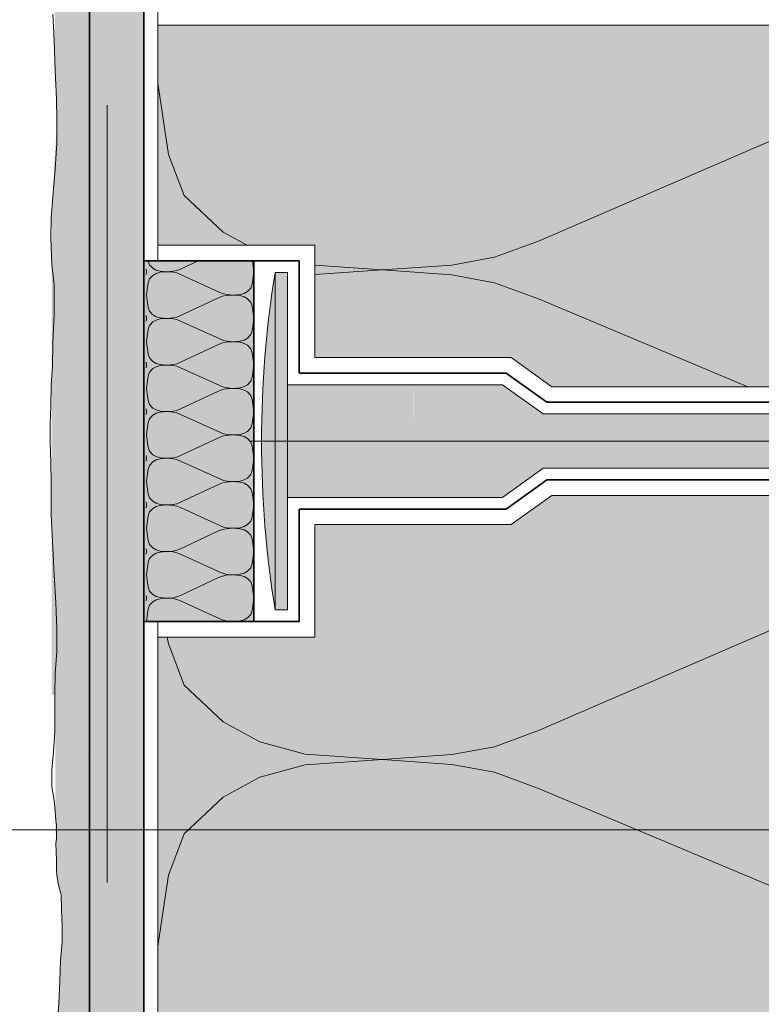
# Model space of a CAD drawing. Units: metres. Extents: x -8.366 to -7.465, y -8.135 to -7.185.
# Drawn here: x -8.224 to -8.129, y -7.463 to -7.336 of the extents above; entities that cross this region are included whole.
import ezdxf

# ---------------------------------------------------------------- set-up
doc = ezdxf.new("R2010")
doc.units = ezdxf.units.M
for name, pattern in [('AUSGEZOGEN', [0]), ('GETRENNT2_S6', [0.013499999999999998, 0.0075, -0.003, 0, -0.003]), ('STRICHLINIE_S4', [0.01, 0.005, -0.005])]:
    doc.linetypes.add(name, pattern=pattern)
for name, color, linetype, lineweight in [('DARSTELLUNG', 7, 'AUSGEZOGEN', 18), ('FILLING', 7, 'AUSGEZOGEN', 18), ('INFO_DEUTSCH', 7, 'AUSGEZOGEN', 18), ('SCHRAFFUR_MUSTER', 7, 'AUSGEZOGEN', 18)]:
    doc.layers.add(name, color=color, linetype=linetype, lineweight=lineweight)

msp = doc.modelspace()

# ---------------------------------------------------------------- hatches: boundary and pattern name
at = {"layer": 'FILLING', "linetype": 'AUSGEZOGEN', "lineweight": 18, "true_color": 0xf0ac58}
msp.add_hatch(color=43, dxfattribs=at).paths.add_polyline_path([(-8.2193095703125, -7.18680224609375), (-8.21938330078125, -7.18865185546875), (-8.21953125, -7.190205078125), (-8.219679199218751, -7.1929423828125), (-8.2199013671875, -7.1946435546875), (-8.219975097656251, -7.19634521484375), (-8.220123046875, -7.19908251953125), (-8.220123046875, -7.226083984375), (-8.22004931640625, -7.2287470703125), (-8.220123046875, -7.23096630859375), (-8.220123046875, -7.2335556640625), (-8.220197265625, -7.23570068359375), (-8.220197265625, -7.23865966796875), (-8.220123046875, -7.24073095703125), (-8.219840757135126, -7.242765158525326), (-8.219679199218751, -7.246400478240997), (-8.21953125, -7.249729091522247), (-8.21938330078125, -7.253649989959746), (-8.2192353515625, -7.257348720428497), (-8.2191611328125, -7.259938075897247), (-8.2191611328125, -7.263045009490996), (-8.21938330078125, -7.266299892303497), (-8.219679199218751, -7.269924892303496), (-8.21990087890625, -7.272587978240996), (-8.219975097656251, -7.275177333709746), (-8.219827148437501, -7.278653896209747), (-8.21953125, -7.281243251678497), (-8.21953125, -7.285089931365997), (-8.219679199218751, -7.288641200897247), (-8.2197529296875, -7.291673915740997), (-8.21990087890625, -7.294115321990997), (-8.219975097656251, -7.296852138397247), (-8.220048828125, -7.299071864959747), (-8.220048828125, -7.301364833709747), (-8.219975097656251, -7.304102138397247), (-8.21990087890625, -7.306691005584747), (-8.21990087890625, -7.310834071990997), (-8.219679199218751, -7.315124599334747), (-8.21953125, -7.318527431365997), (-8.21930908203125, -7.322152431365997), (-8.2191611328125, -7.325481532928497), (-8.2191611328125, -7.328440517303497), (-8.21938330078125, -7.331251552459746), (-8.21945703125, -7.333988368865997), (-8.21945703125, -7.338796962615997), (-8.219460859751079, -7.340762918689417), (-8.2191611328125, -7.349106445312501), (-8.219827148437501, -7.360495532307137), (-8.219827148437501, -7.42315673828125), (-8.21938330078125, -7.42315673828125), (-8.21938330078125, -7.440505859375), (-8.2192353515625, -7.4416513671875), (-8.21930908203125, -7.4422431640625), (-8.2192353515625, -7.44446240234375), (-8.2192353515625, -7.4457939453125), (-8.21916162109375, -7.4463115234375), (-8.219013671875, -7.447495117187501), (-8.2186435546875, -7.44890087890625), (-8.21856982421875, -7.45082421875), (-8.21849560546875, -7.4529697265625), (-8.21849560546875, -7.454966796875), (-8.2187177734375, -7.45733447265625), (-8.21879150390625, -7.45999755859375), (-8.218939453125, -7.46288232421875), (-8.21908740234375, -7.46524951171875), (-8.21916162109375, -7.4679130859375), (-8.2192353515625, -7.47161181640625), (-8.2193095703125, -7.47449658203125), (-8.2193095703125, -7.47760400390625), (-8.2192353515625, -7.48115478515625), (-8.2192353515625, -7.490505859375), (-8.21960546875, -7.490505859375), (-8.21960546875, -7.501027919647247), (-8.219679199218751, -7.505022548553497), (-8.219679199218751, -7.508055751678497), (-8.21975341796875, -7.511384364959746), (-8.21975341796875, -7.514565517303497), (-8.21960546875, -7.517228603240997), (-8.21960546875, -7.521815029022247), (-8.21938330078125, -7.524034267303497), (-8.21938330078125, -7.531976562500001), (-8.21960546875, -7.5358232421875), (-8.2199013671875, -7.539004394531251), (-8.22004931640625, -7.5418896484375), (-8.22034521484375, -7.54581005859375), (-8.219827148437501, -7.549361328125), (-8.219679199218751, -7.55150634765625), (-8.21960546875, -7.555796875), (-8.21953125, -7.5591259765625), (-8.21953125, -7.56349072265625), (-8.219679199218751, -7.56704150390625), (-8.21975341796875, -7.5698525390625), (-8.219827148437501, -7.57244189453125), (-8.219827148437501, -7.57599267578125), (-8.21960546875, -7.579173828125001), (-8.21960546875, -7.5871630859375), (-8.219611182613487, -7.590505859375), (-8.219672414551576, -7.59382333278901), (-8.21975341796875, -7.5955263671875), (-8.219975585937501, -7.599668945312501), (-8.22034521484375, -7.60366357421875), (-8.2205673828125, -7.60640087890625), (-8.2207890625, -7.60935986328125), (-8.2207890625, -7.6127626953125), (-8.22071533203125, -7.6151298828125), (-8.22064111328125, -7.61720166015625), (-8.22064111328125, -7.6205302734375), (-8.2205673828125, -7.6241552734375), (-8.220515365376388, -7.640505859375001), (-8.22064111328125, -7.640505859375001), (-8.22064111328125, -7.641361415740997), (-8.2205673828125, -7.644986415740997), (-8.2204931640625, -7.648315517303497), (-8.2199013671875, -7.652458095428496), (-8.2193837890625, -7.655565029022247), (-8.2193095703125, -7.657414638397246), (-8.21916162109375, -7.760230068084747), (-8.21886572265625, -7.763632900115997), (-8.21864404296875, -7.766814052459747), (-8.2182001953125, -7.770660732147246), (-8.21805224609375, -7.773619716522247), (-8.21805224609375, -7.776948818084747), (-8.21827392578125, -7.781905361053497), (-8.2187177734375, -7.784938564178497), (-8.2187177734375, -7.787823329803497), (-8.21856982421875, -7.790782314178497), (-8.21805224609375, -7.792706142303497), (-8.21775634765625, -7.794259364959747), (-8.217534179687501, -7.796182704803496), (-8.217534179687501, -7.797662196990997), (-8.218421875, -7.799807704803497), (-8.21886572265625, -7.800917079803496), (-8.219544059730124, -7.802643645013123), (-8.2195205078125, -7.80272802734375), (-8.21940234375, -7.8034052734375), (-8.21934375, -7.803994140625), (-8.21928466796875, -7.80455322265625), (-8.21928466796875, -7.8050830078125), (-8.219295870492504, -7.805278357606875), (-8.21928466796875, -7.805384364959747), (-8.21928466796875, -7.805914150115997), (-8.21934375, -7.806944423553497), (-8.21940234375, -7.807827724334746), (-8.21940234375, -7.8098515625), (-8.219314453125, -7.8112939453125), (-8.219333762058225, -7.8118082065674), (-8.219314453125, -7.812125087615997), (-8.219373046875, -7.813685634490997), (-8.21949072265625, -7.814921474334747), (-8.21966748046875, -7.816658290740997), (-8.21966748046875, -7.817681640625), (-8.2196083984375, -7.81924169921875), (-8.219619358865831, -7.819783431865031), (-8.2196083984375, -7.820072841522247), (-8.21963818359375, -7.821545009490997), (-8.219755859375, -7.823222743865997), (-8.21990283203125, -7.824812099334746), (-8.219923574975889, -7.825796199036056), (-8.21990283203125, -7.82671875), (-8.219696777343751, -7.82824951171875), (-8.21966748046875, -7.829426757812501), (-8.21966748046875, -7.831729579803497), (-8.2197265625, -7.833525478240997), (-8.2197265625, -7.833577392578126), (-8.218962094052491, -7.844362028442298), (-8.21499267578125, -7.84847705078125), (-8.21499267578125, -7.18534228515625), (-8.2193095703125, -7.18534228515625)])
at = {"layer": 'FILLING', "linetype": 'AUSGEZOGEN', "lineweight": 18}
for color, points in [(254, [(-8.209090792717129, -7.824436960617688), (-8.20899267578125, -7.824240982803749), (-8.20899267578125, -7.82347705078125), (-8.20799267578125, -7.82347705078125), (-8.20799267578125, -7.18534228515625), (-8.21499267578125, -7.18534228515625), (-8.21499267578125, -7.84747705078125), (-8.20999267578125, -7.84747705078125), (-8.20974267578125, -7.84697705078125), (-8.20999267578125, -7.84647705078125), (-8.20974267578125, -7.84597705078125), (-8.20999267578125, -7.84547705078125), (-8.20974267578125, -7.84497705078125), (-8.20999267578125, -7.84447705078125), (-8.20999267578125, -7.844240982803749), (-8.20899267578125, -7.842240982803749), (-8.20899267578125, -7.841240982803749), (-8.20874267578125, -7.840740982803749), (-8.20899267578125, -7.840240982803749), (-8.20874267578125, -7.839740982803749), (-8.20899267578125, -7.839240982803749), (-8.20874267578125, -7.838740982803749), (-8.20899267578125, -7.838240982803749), (-8.20874267578125, -7.837740982803749), (-8.20899267578125, -7.837240982803749), (-8.20874267578125, -7.836740982803749), (-8.20899267578125, -7.836240982803749), (-8.20874267578125, -7.835740982803749), (-8.208991978799896, -7.83524237676646), (-8.20892026458555, -7.835096160412349), (-8.20874267578125, -7.834740982803749), (-8.20899267578125, -7.834240982803749), (-8.20874267578125, -7.833740982803749), (-8.20899267578125, -7.833240982803749), (-8.20874267578125, -7.832740982803749), (-8.20899267578125, -7.832240982803749), (-8.20874267578125, -7.831740982803749), (-8.20899267578125, -7.831240982803749), (-8.20874267578125, -7.830740982803749), (-8.20899267578125, -7.830240982803749), (-8.20874267578125, -7.829740982803749), (-8.20899267578125, -7.829240982803749), (-8.20874267578125, -7.828740982803749), (-8.20899267578125, -7.828240982803749), (-8.209090792717129, -7.82804500498981), (-8.209178676221335, -7.827844229676709), (-8.209256092582196, -7.82763919079324), (-8.209322835923686, -7.827430433606467), (-8.2093787287529, -7.82721851327166), (-8.209423622432096, -7.827003993355962), (-8.209457397573937, -7.826787444339671), (-8.209479964359016, -7.826569442099147), (-8.20949126277469, -7.826350566375354), (-8.20949126277469, -7.826131399232144), (-8.209479964359016, -7.825912523508351), (-8.209457397573937, -7.825694521267827), (-8.209423622432096, -7.825477972251536), (-8.2093787287529, -7.825263452335839), (-8.209322835923686, -7.825051532001031), (-8.209256092582196, -7.824842774814257), (-8.209242675777187, -7.824804842130796), (-8.209178676221335, -7.82463773593079)]), (71, [(-8.20619761279608, -7.33697705078125), (-8.20619761279608, -7.365299848214988), (-8.18599267578125, -7.365299848214988), (-8.18599267578125, -7.379761259501443), (-8.160733684302429, -7.379761259501443), (-8.155484727613272, -7.383510514279412), (-8.049992675781251, -7.383510514279412), (-8.049992675781251, -7.33697705078125)]), (71, [(-8.193838992444755, -7.367299848214988), (-8.20799267578125, -7.367299848214988), (-8.20799267578125, -7.413711870535012), (-8.193838992444755, -7.413711870535012)]), (71, [(-8.20619761279608, -7.754242231027488), (-8.18599267578125, -7.754242231027488), (-8.18599267578125, -7.768703642313943), (-8.160733684302429, -7.768703642313943), (-8.155484727613272, -7.772452897091912), (-8.049992675781251, -7.772452897091912), (-8.049992675781251, -7.397501204470588), (-8.155484727613272, -7.397501204470588), (-8.160733684302429, -7.401250459248558), (-8.18599267578125, -7.401250459248558), (-8.18599267578125, -7.415711870535012), (-8.20619761279608, -7.415711870535012)])]:
    msp.add_hatch(color=color, dxfattribs=at).paths.add_polyline_path(points)
h = msp.add_hatch(color=253, dxfattribs=at)
h.paths.add_polyline_path([(-8.161855311989358, -7.383261259501443), (-8.189492675781251, -7.383261259501443), (-8.189492675781251, -7.368799848214988), (-8.191099499257522, -7.368799848214988), (-8.19131744436315, -7.370196970900967), (-8.191950568539266, -7.374969115213557), (-8.192518937112247, -7.381170819123561), (-8.19280341836228, -7.387392012308186), (-8.192838992444754, -7.390505859375001), (-8.19280341836228, -7.393619706441815), (-8.192518937112247, -7.399840899626439), (-8.191950568539266, -7.406042603536437), (-8.191099499257522, -7.412211870535012), (-8.189492675781251, -7.412211870535012), (-8.189492675781251, -7.397750459248558), (-8.161855311989358, -7.397750459248558), (-8.156606355300202, -7.394001204470588), (-8.010577568073698, -7.394001204470588), (-8.004674175211807, -7.394856127563364), (-7.998736595626464, -7.395427169982217), (-7.99277847253508, -7.395713019600588), (-7.986813496359423, -7.395713019600589), (-7.980855373268025, -7.395427169982217), (-7.974917793682673, -7.394856127563364), (-7.969014400820779, -7.394001204470587), (-7.969014400820788, -7.391010096306356), (-7.968137638910131, -7.391010096306356), (-7.968137638910131, -7.390001622443644), (-7.969014400820791, -7.390001622443644), (-7.969014400820799, -7.387010514279409), (-7.974917793682685, -7.386155591186634), (-7.980855373268025, -7.385584548767783), (-7.986813496359393, -7.385298699149412), (-7.99277847253508, -7.385298699149412), (-7.998736595626474, -7.385584548767784), (-8.004674175211795, -7.386155591186634), (-8.010577568073701, -7.387010514279412), (-8.156606355300202, -7.387010514279412)])
h.paths.add_polyline_path([(-8.173342251710102, -7.387505859375), (-8.173342251710102, -7.383261259501443), (-8.173303307570547, -7.387506112159985)], flags=16)

# ---------------------------------------------------------------- linework, layer by layer
at = {"layer": 'DARSTELLUNG', "color": 2, "linetype": 'AUSGEZOGEN', "lineweight": 35}
for p, q in [((-8.21499267578125, -7.84847705078125), (-8.21499267578125, -7.18534228515625)), ((-8.20799267578125, -7.82347705078125), (-8.20799267578125, -7.302654253347512)), ((-8.20799267578125, -7.413711870535012), (-8.20799267578125, -7.367299848214988)), ((-8.187992675781251, -7.367299848214988), (-8.20799267578125, -7.367299848214988)), ((-8.193838992444755, -7.413711870535012), (-8.193838992444755, -7.367299848214988)), ((-8.187992675781251, -7.381761259501443), (-8.187992675781251, -7.367299848214988)), ((-8.161374614409246, -7.381761259501443), (-8.187992675781251, -7.381761259501443)), ((-8.15612565772009, -7.385510514279412), (-8.161374614409246, -7.381761259501443)), ((-8.04799267578125, -7.385510514279412), (-8.15612565772009, -7.385510514279412)), ((-8.161374614409246, -7.399250459248558), (-8.15612565772009, -7.395501204470588)), ((-8.15612565772009, -7.395501204470588), (-8.04799267578125, -7.395501204470588)), ((-8.187992675781251, -7.399250459248558), (-8.161374614409246, -7.399250459248558)), ((-8.187992675781251, -7.413711870535012), (-8.187992675781251, -7.399250459248558)), ((-8.20799267578125, -7.413711870535012), (-8.187992675781251, -7.413711870535012))]:
    msp.add_line(p, q, dxfattribs=at)
at = {"layer": 'DARSTELLUNG', "color": 7, "linetype": 'STRICHLINIE_S4', "lineweight": 18}
msp.add_line((-8.212723412600099, -7.847292276284072), (-8.212723412600099, -7.18534228515625), dxfattribs=at)
at = {"layer": 'DARSTELLUNG', "color": 5, "linetype": 'AUSGEZOGEN', "lineweight": 20}
for p, q in [((-8.20619761279608, -7.367299848214988), (-8.20619761279608, -7.302654253347512)), ((-8.20619761279608, -7.33697705078125), (-8.049992675781251, -7.33697705078125)), ((-8.18599267578125, -7.365299848214988), (-8.20619761279608, -7.365299848214988)), ((-8.18599267578125, -7.379761259501443), (-8.18599267578125, -7.365299848214988)), ((-8.160733684302429, -7.379761259501443), (-8.18599267578125, -7.379761259501443)), ((-8.155484727613272, -7.383510514279412), (-8.160733684302429, -7.379761259501443)), ((-8.049992675781251, -7.383510514279412), (-8.155484727613272, -7.383510514279412)), ((-8.160733684302429, -7.401250459248558), (-8.155484727613272, -7.397501204470588)), ((-8.155484727613272, -7.397501204470588), (-8.049992675781251, -7.397501204470588)), ((-8.18599267578125, -7.415711870535012), (-8.18599267578125, -7.401250459248558)), ((-8.18599267578125, -7.401250459248558), (-8.160733684302429, -7.401250459248558)), ((-8.20619761279608, -7.756242231027488), (-8.20619761279608, -7.413711870535012)), ((-8.20619761279608, -7.415711870535012), (-8.18599267578125, -7.415711870535012))]:
    msp.add_line(p, q, dxfattribs=at)
at = {"layer": 'DARSTELLUNG', "color": 7, "linetype": 'AUSGEZOGEN', "lineweight": 18}
for p, q in [((-8.219679199218751, -7.33556884765625), (-8.21953125, -7.3388974609375)), ((-8.21953125, -7.3388974609375), (-8.21938330078125, -7.342818359375)), ((-8.21938330078125, -7.342818359375), (-8.2192353515625, -7.34651708984375)), ((-8.2192353515625, -7.34651708984375), (-8.2191611328125, -7.349106445312501)), ((-8.2191611328125, -7.349106445312501), (-8.2191611328125, -7.35221337890625)), ((-8.2191611328125, -7.35221337890625), (-8.21938330078125, -7.355468261718751)), ((-8.21938330078125, -7.355468261718751), (-8.219679199218751, -7.359093261718751)), ((-8.219679199218751, -7.359093261718751), (-8.21990087890625, -7.36175634765625)), ((-8.21990087890625, -7.36175634765625), (-8.219975097656251, -7.364345703125)), ((-8.219975097656251, -7.364345703125), (-8.219827148437501, -7.367822265625001)), ((-8.219827148437501, -7.367822265625001), (-8.21953125, -7.37041162109375)), ((-8.191099499257522, -7.368799848214988), (-8.191099499257522, -7.390505859375001)), ((-8.191099499257522, -7.368799848214988), (-8.189492675781251, -7.368799848214988)), ((-8.189492675781251, -7.368799848214988), (-8.189492675781251, -7.390505859375001)), ((-8.21953125, -7.37041162109375), (-8.21953125, -7.37425830078125)), ((-8.21953125, -7.37425830078125), (-8.219679199218751, -7.3778095703125)), ((-8.219679199218751, -7.3778095703125), (-8.2197529296875, -7.380842285156251)), ((-8.2197529296875, -7.380842285156251), (-8.21990087890625, -7.383283691406251)), ((-8.21990087890625, -7.383283691406251), (-8.219975097656251, -7.3860205078125)), ((-8.189492675781251, -7.383261259501443), (-8.161855311989358, -7.383261259501443)), ((-8.161855311989358, -7.383261259501443), (-8.156606355300202, -7.387010514279412)), ((-8.219975097656251, -7.3860205078125), (-8.220048828125, -7.388240234375001)), ((-8.156606355300202, -7.387010514279412), (-8.010577568073698, -7.387010514279412)), ((-8.220048828125, -7.388240234375001), (-8.220048828125, -7.390533203125)), ((-8.220048828125, -7.390533203125), (-8.219975097656251, -7.3932705078125)), ((-8.191099499257522, -7.412211870535012), (-8.191099499257522, -7.390505859375001)), ((-8.189492675781251, -7.412211870535012), (-8.189492675781251, -7.390505859375001)), ((-8.219975097656251, -7.3932705078125), (-8.21990087890625, -7.395859375000001)), ((-8.161855311989358, -7.397750459248558), (-8.156606355300202, -7.394001204470588)), ((-8.156606355300202, -7.394001204470588), (-8.010577568073698, -7.394001204470588)), ((-8.21990087890625, -7.395859375000001), (-8.21990087890625, -7.40000244140625)), ((-8.189492675781251, -7.397750459248558), (-8.161855311989358, -7.397750459248558)), ((-8.21990087890625, -7.40000244140625), (-8.219679199218751, -7.40429296875)), ((-8.219679199218751, -7.40429296875), (-8.21953125, -7.407695800781251)), ((-8.21953125, -7.407695800781251), (-8.21930908203125, -7.41132080078125)), ((-8.21930908203125, -7.41132080078125), (-8.2191611328125, -7.41464990234375)), ((-8.191099499257522, -7.412211870535012), (-8.189492675781251, -7.412211870535012)), ((-8.2191611328125, -7.41464990234375), (-8.2191611328125, -7.41760888671875)), ((-8.2191611328125, -7.41760888671875), (-8.21938330078125, -7.420419921875)), ((-8.21938330078125, -7.420419921875), (-8.21945703125, -7.42315673828125)), ((-8.21945703125, -7.42315673828125), (-8.21945703125, -7.4260419921875)), ((-8.21945703125, -7.4260419921875), (-8.21945703125, -7.42796533203125)), ((-8.21945703125, -7.42796533203125), (-8.21960498046875, -7.43048046875)), ((-8.21960498046875, -7.43048046875), (-8.219827148437501, -7.43277392578125)), ((-8.219827148437501, -7.43277392578125), (-8.219827148437501, -7.434993164062501)), ((-8.219827148437501, -7.434993164062501), (-8.21953125, -7.4367685546875)), ((-8.21953125, -7.4367685546875), (-8.21945703125, -7.43765625)), ((-8.21945703125, -7.43765625), (-8.21930908203125, -7.43928369140625)), ((-8.21930908203125, -7.43928369140625), (-8.2192353515625, -7.439949707031251)), ((-8.2192353515625, -7.439949707031251), (-8.2192353515625, -7.4416513671875)), ((-8.2192353515625, -7.4416513671875), (-8.21930908203125, -7.4422431640625)), ((-8.21930908203125, -7.4422431640625), (-8.2192353515625, -7.44446240234375)), ((-8.2192353515625, -7.44446240234375), (-8.2192353515625, -7.4457939453125)), ((-8.2192353515625, -7.4457939453125), (-8.21916162109375, -7.4463115234375)), ((-8.21916162109375, -7.4463115234375), (-8.219013671875, -7.447495117187501)), ((-8.219013671875, -7.447495117187501), (-8.2186435546875, -7.44890087890625)), ((-8.2186435546875, -7.44890087890625), (-8.21856982421875, -7.450824218750001)), ((-8.21856982421875, -7.450824218750001), (-8.21849560546875, -7.4529697265625)), ((-8.21849560546875, -7.4529697265625), (-8.21849560546875, -7.454966796875)), ((-8.21849560546875, -7.454966796875), (-8.2187177734375, -7.45733447265625)), ((-8.2187177734375, -7.45733447265625), (-8.21879150390625, -7.45999755859375)), ((-8.21879150390625, -7.45999755859375), (-8.218939453125, -7.46288232421875)), ((-8.218939453125, -7.46288232421875), (-8.21908740234375, -7.46524951171875))]:
    msp.add_line(p, q, dxfattribs=at)
at = {"layer": 'DARSTELLUNG', "color": 7, "linetype": 'GETRENNT2_S6', "lineweight": 18}
msp.add_line((-8.194293337091688, -7.390505859375001), (-7.966004191334862, -7.390505859375001), dxfattribs=at)
at = {"layer": 'DARSTELLUNG', "color": 7, "linetype": 'AUSGEZOGEN', "lineweight": 18}
msp.add_arc((-8.05654160407119, -7.390505859375001), 0.1362973883735659, 170.8363561152586, 189.1636438847411, dxfattribs=at)
at = {"layer": 'INFO_DEUTSCH', "color": 7, "linetype": 'AUSGEZOGEN', "lineweight": 18}
msp.add_line((-8.047836485896651, -7.440505859375), (-8.285880728797572, -7.440505859375), dxfattribs=at)
at = {"layer": 'SCHRAFFUR_MUSTER', "color": 7, "linetype": 'AUSGEZOGEN', "lineweight": 18}
for p, q in [((-8.216150003331158, -7.33834999233206), (-8.216150003331158, -7.33834999233206)), ((-8.15720307050291, -7.364760049838213), (-8.101554273985593, -7.340694048498637)), ((-8.217650003213635, -7.34154999244531), (-8.217650003213635, -7.34154999244531)), ((-8.218800003119306, -7.344099992533576), (-8.218800003119306, -7.344099992533576)), ((-8.20619761279608, -7.344444731481882), (-8.204834668909799, -7.353609052426656)), ((-8.216850002943817, -7.347449992498258), (-8.216850002943817, -7.347449992498258)), ((-8.204834668909799, -7.353609052426656), (-8.202791068767741, -7.358901052097003)), ((-8.215550002515744, -7.35679999258076), (-8.215550002515744, -7.35679999258076)), ((-8.202791068767741, -7.358901052097003), (-8.197760668780932, -7.36362605166254)), ((-8.197760668780932, -7.36362605166254), (-8.194704677540516, -7.365299848214989)), ((-8.16286227016484, -7.366839049991171), (-8.15720307050291, -7.364760049838213)), ((-8.20743057746932, -7.367299848214988), (-8.207252593451289, -7.367799870134637)), ((-8.207252593451289, -7.367799870134637), (-8.206810993423607, -7.36824987012204)), ((-8.2032505933543, -7.368357869968018), (-8.200995511636538, -7.367299848214987)), ((-8.193921793199232, -7.368033869555416), (-8.194022417349776, -7.36729984821499)), ((-8.168364269880453, -7.367847050185894), (-8.16286227016484, -7.366839049991171)), ((-8.217350002033326, -7.368449992833038), (-8.217350002033326, -7.368449992833038)), ((-8.207638993418433, -7.368711870165116), (-8.20768257991625, -7.368354966364524)), ((-8.207638993418433, -7.368711870165116), (-8.2076825801722, -7.369071934783511)), ((-8.206810993423607, -7.36824987012204), (-8.206396993405344, -7.368495870107608)), ((-8.206810993383218, -7.369173870135808), (-8.206396993386461, -7.368927870114047)), ((-8.206396993405344, -7.368495870107608), (-8.205886393389525, -7.368645870087525)), ((-8.206396993386461, -7.368927870114047), (-8.205886393383755, -7.368777870089492)), ((-8.205886393389525, -7.368645870087525), (-8.205016993370867, -7.368711870050506)), ((-8.205886393383755, -7.368777870089492), (-8.205016993370867, -7.368711870050506)), ((-8.205016993370867, -7.368711870050506), (-8.204230393359222, -7.368651870015229)), ((-8.205016993370867, -7.368711870050506), (-8.204230393353978, -7.368771870017016)), ((-8.204230393359222, -7.368651870015229), (-8.203747393354655, -7.368555869992686)), ((-8.204230393353978, -7.368771870017016), (-8.203747393341018, -7.368867869997334)), ((-8.203747393354655, -7.368555869992686), (-8.2032505933543, -7.368357869968018)), ((-8.203747393341018, -7.368867869997334), (-8.203250593323352, -7.369065869978569)), ((-8.198227393132042, -7.371357869793151), (-8.203250593323352, -7.369065869978569)), ((-8.193838993168095, -7.368711869561899), (-8.193921793199232, -7.368033869555416)), ((-8.193838993168095, -7.368711869561899), (-8.193921793139696, -7.369395869575712)), ((-8.18599267578125, -7.367870511048329), (-8.177324669461527, -7.368477050548956)), ((-8.18599267578125, -7.369083590811072), (-8.177324669461527, -7.368477050548956)), ((-8.177324669461527, -7.368477050548956), (-8.168364269880453, -7.367847050185894)), ((-8.177324669461527, -7.368477050548956), (-8.168364269825377, -7.369107050128673)), ((-8.168364269825377, -7.369107050128673), (-8.162862270021641, -7.370115049842397)), ((-8.207556193315433, -7.371033870196097), (-8.207431993352783, -7.370127870177168)), ((-8.207431993352783, -7.370127870177168), (-8.207252593371559, -7.369623870161816)), ((-8.207252593371559, -7.369623870161816), (-8.206810993383218, -7.369173870135808)), ((-8.194045993102609, -7.370295869594551), (-8.194225393083835, -7.370799869609903)), ((-8.19392179313996, -7.369389869575622), (-8.194045993102609, -7.370295869594551)), ((-8.162862270021641, -7.370115049842397), (-8.157203070177959, -7.372194049500612)), ((-8.207638993287299, -7.37171187020982), (-8.207556193315433, -7.371033870196097)), ((-8.197730593114375, -7.371555869774386), (-8.198227393132042, -7.371357869793151)), ((-8.197247593101416, -7.371651869754704), (-8.197730593114375, -7.371555869774386)), ((-8.195080993068933, -7.371495869657674), (-8.195591593071637, -7.371645869682228)), ((-8.194666993072175, -7.371249869635911), (-8.195080993068933, -7.371495869657674)), ((-8.194225393083835, -7.370799869609903), (-8.194666993072175, -7.371249869635911)), ((-8.217850001894345, -7.371799992904813), (-8.217850001894345, -7.371799992904813)), ((-8.207638993287299, -7.37171187020982), (-8.207556193255897, -7.372395870216394)), ((-8.20755619325616, -7.372389870216304), (-8.207431993214305, -7.373295870224375)), ((-8.203250593092031, -7.374357870057425), (-8.198365393103597, -7.372065869809734)), ((-8.19786859310324, -7.371867869785067), (-8.198365393103597, -7.372065869809734)), ((-8.197385593098675, -7.371771869762524), (-8.19786859310324, -7.371867869785067)), ((-8.196598993087028, -7.371711869727246), (-8.197385593098675, -7.371771869762524)), ((-8.197247593101416, -7.371651869754704), (-8.196460993084523, -7.371711869721214)), ((-8.195591593071637, -7.371645869682228), (-8.196460993084523, -7.371711869721214)), ((-8.195591593065867, -7.371777869684196), (-8.196460993084523, -7.371711869721214)), ((-8.195080993050047, -7.371927869664112), (-8.195591593065867, -7.371777869684196)), ((-8.194666993031785, -7.37217386964968), (-8.195080993050047, -7.371927869664112)), ((-8.194225393004105, -7.372623869637083), (-8.194666993031785, -7.37217386964968)), ((-8.19404599297882, -7.373127869636752), (-8.194225393004105, -7.372623869637083)), ((-8.130296344999664, -7.383510514279413), (-8.157203070177959, -7.372194049500612)), ((-8.207431993214305, -7.373295870224375), (-8.20725259318902, -7.373799870224044)), ((-8.20725259318902, -7.373799870224044), (-8.206810993161339, -7.374249870211447)), ((-8.193921792936962, -7.374033869644823), (-8.19404599297882, -7.373127869636752)), ((-8.193838992905825, -7.374711869651307), (-8.193921792936962, -7.374033869644823)), ((-8.207638993156165, -7.374711870254523), (-8.207682582058172, -7.374354946767431)), ((-8.207638993156165, -7.374711870254523), (-8.207682582314137, -7.375071954733758)), ((-8.20725259310929, -7.375623870251223), (-8.20681099312095, -7.375173870225216)), ((-8.206810993161339, -7.374249870211447), (-8.206396993143075, -7.374495870197015)), ((-8.20681099312095, -7.375173870225216), (-8.206396993124192, -7.374927870203454)), ((-8.206396993143075, -7.374495870197015), (-8.205886393127257, -7.374645870176932)), ((-8.206396993124192, -7.374927870203454), (-8.205886393121485, -7.374777870178899)), ((-8.205886393127257, -7.374645870176932), (-8.2050169931086, -7.374711870139913)), ((-8.205886393121485, -7.374777870178899), (-8.2050169931086, -7.374711870139913)), ((-8.2050169931086, -7.374711870139913), (-8.204230393096953, -7.374651870104636)), ((-8.2050169931086, -7.374711870139913), (-8.204230393091708, -7.374771870106423)), ((-8.204230393096953, -7.374651870104636), (-8.203747393092389, -7.374555870082093)), ((-8.204230393091708, -7.374771870106423), (-8.20374739307875, -7.37486787008674)), ((-8.203747393092389, -7.374555870082093), (-8.203250593092031, -7.374357870057425)), ((-8.20374739307875, -7.37486787008674), (-8.203250593061082, -7.375065870067976)), ((-8.198227392869773, -7.377357869882558), (-8.203250593061082, -7.375065870067976)), ((-8.19392179287769, -7.375389869665029), (-8.194045992840342, -7.376295869683958)), ((-8.193838992905825, -7.374711869651307), (-8.193921792877429, -7.375395869665119)), ((-8.207556193053165, -7.377033870285504), (-8.207431993090514, -7.376127870266576)), ((-8.207431993090514, -7.376127870266576), (-8.20725259310929, -7.375623870251223)), ((-8.194045992840342, -7.376295869683958), (-8.194225392821565, -7.37679986969931)), ((-8.217050001624527, -7.377699992957762), (-8.217050001624527, -7.377699992957762)), ((-8.20763899302503, -7.377711870299227), (-8.207556193053165, -7.377033870285504)), ((-8.20763899302503, -7.377711870299227), (-8.20755619299363, -7.378395870305801)), ((-8.19786859284097, -7.377867869874474), (-8.198365392841328, -7.378065869899141)), ((-8.197730592852105, -7.377555869863793), (-8.198227392869773, -7.377357869882558)), ((-8.197385592836405, -7.377771869851931), (-8.19786859284097, -7.377867869874474)), ((-8.197247592839148, -7.377651869844111), (-8.197730592852105, -7.377555869863793)), ((-8.19659899282476, -7.377711869816653), (-8.197385592836405, -7.377771869851931)), ((-8.197247592839148, -7.377651869844111), (-8.196460992822255, -7.377711869810621)), ((-8.19559159280937, -7.377645869771635), (-8.196460992822255, -7.377711869810621)), ((-8.1955915928036, -7.377777869773603), (-8.196460992822255, -7.377711869810621)), ((-8.195080992806663, -7.377495869747081), (-8.19559159280937, -7.377645869771635)), ((-8.19508099278778, -7.377927869753519), (-8.1955915928036, -7.377777869773603)), ((-8.194666992809905, -7.377249869725318), (-8.195080992806663, -7.377495869747081)), ((-8.194666992769516, -7.378173869739087), (-8.19508099278778, -7.377927869753519)), ((-8.194225392821565, -7.37679986969931), (-8.194666992809905, -7.377249869725318)), ((-8.207556192993893, -7.37838987030571), (-8.207431992952037, -7.379295870313782)), ((-8.203250592829761, -7.380357870146833), (-8.198365392841328, -7.378065869899141)), ((-8.194225392741835, -7.37862386972649), (-8.194666992769516, -7.378173869739087)), ((-8.19404599271655, -7.379127869726159), (-8.194225392741835, -7.37862386972649)), ((-8.193921792674695, -7.38003386973423), (-8.19404599271655, -7.379127869726159)), ((-8.207638992893896, -7.38071187034393), (-8.207682584200096, -7.380354927170353)), ((-8.207431992952037, -7.379295870313782), (-8.207252592926752, -7.379799870313451)), ((-8.207252592926752, -7.379799870313451), (-8.20681099289907, -7.380249870300854)), ((-8.20681099289907, -7.380249870300854), (-8.206396992880807, -7.380495870286422)), ((-8.206396992880807, -7.380495870286422), (-8.205886392864988, -7.380645870266338)), ((-8.203747392830119, -7.380555870171499), (-8.203250592829761, -7.380357870146833)), ((-8.193838992643558, -7.380711869740714), (-8.193921792674695, -7.38003386973423)), ((-8.21515000144541, -7.381149992926117), (-8.21515000144541, -7.381149992926117)), ((-8.207638992893896, -7.38071187034393), (-8.207682584456073, -7.381071974684004)), ((-8.207431992828246, -7.382127870355983), (-8.207252592847022, -7.38162387034063)), ((-8.207252592847022, -7.38162387034063), (-8.206810992858681, -7.381173870314623)), ((-8.206810992858681, -7.381173870314623), (-8.206396992861924, -7.380927870292861)), ((-8.206396992861924, -7.380927870292861), (-8.205886392859219, -7.380777870268306)), ((-8.205886392864988, -7.380645870266338), (-8.205016992846332, -7.38071187022932)), ((-8.205886392859219, -7.380777870268306), (-8.205016992846332, -7.38071187022932)), ((-8.205016992846332, -7.38071187022932), (-8.204230392834685, -7.380651870194042)), ((-8.205016992846332, -7.38071187022932), (-8.20423039282944, -7.38077187019583)), ((-8.204230392834685, -7.380651870194042), (-8.203747392830119, -7.380555870171499)), ((-8.20423039282944, -7.38077187019583), (-8.203747392816481, -7.380867870176147)), ((-8.203747392816481, -7.380867870176147), (-8.203250592798815, -7.381065870157383)), ((-8.198227392607505, -7.383357869971965), (-8.203250592798815, -7.381065870157383)), ((-8.193921792615424, -7.381389869754436), (-8.194045992578072, -7.382295869773365)), ((-8.193838992643558, -7.380711869740714), (-8.19392179261516, -7.381395869754526)), ((-8.216950001415407, -7.382449993024171), (-8.216950001415407, -7.382449993024171)), ((-8.207638992762762, -7.383711870388634), (-8.207556192790896, -7.383033870374911)), ((-8.207556192790896, -7.383033870374911), (-8.207431992828246, -7.382127870355983)), ((-8.194225392559296, -7.382799869788717), (-8.194666992547639, -7.383249869814725)), ((-8.194045992578072, -7.382295869773365), (-8.194225392559296, -7.382799869788717)), ((-8.219700001412674, -7.383449993159278), (-8.219700001412674, -7.383449993159278)), ((-8.207638992762762, -7.383711870388634), (-8.207556192731362, -7.384395870395208)), ((-8.203250592567494, -7.38635787023624), (-8.19836539257906, -7.384065869988548)), ((-8.197868592578704, -7.383867869963881), (-8.19836539257906, -7.384065869988548)), ((-8.197730592589837, -7.3835558699532), (-8.198227392607505, -7.383357869971965)), ((-8.197385592574138, -7.383771869941337), (-8.197868592578704, -7.383867869963881)), ((-8.197247592576879, -7.383651869933518), (-8.197730592589837, -7.3835558699532)), ((-8.19659899256249, -7.38371186990606), (-8.197385592574138, -7.383771869941337)), ((-8.197247592576879, -7.383651869933518), (-8.196460992559988, -7.383711869900027)), ((-8.195591592547101, -7.383645869861042), (-8.196460992559988, -7.383711869900027)), ((-8.19559159254133, -7.383777869863009), (-8.196460992559988, -7.383711869900027)), ((-8.195080992544396, -7.383495869836488), (-8.195591592547101, -7.383645869861042)), ((-8.195080992525511, -7.383927869842926), (-8.19559159254133, -7.383777869863009)), ((-8.194666992547639, -7.383249869814725), (-8.195080992544396, -7.383495869836488)), ((-8.194666992507248, -7.384173869828494), (-8.195080992525511, -7.383927869842926)), ((-8.194225392479568, -7.384623869815897), (-8.194666992507248, -7.384173869828494)), ((-8.207556192731623, -7.384389870395117), (-8.207431992689768, -7.385295870403189)), ((-8.207431992689768, -7.385295870403189), (-8.207252592664483, -7.385799870402858)), ((-8.194045992454283, -7.385127869815565), (-8.194225392479568, -7.384623869815897)), ((-8.193921792412427, -7.386033869823637), (-8.194045992454283, -7.385127869815565)), ((-8.207638992631628, -7.386711870433337), (-8.207682586598011, -7.387071994634243)), ((-8.207638992631628, -7.386711870433337), (-8.20768258634202, -7.386354907573273)), ((-8.207252592664483, -7.385799870402858), (-8.206810992636802, -7.386249870390261)), ((-8.206810992636802, -7.386249870390261), (-8.206396992618538, -7.386495870375829)), ((-8.206396992618538, -7.386495870375829), (-8.20588639260272, -7.386645870355745)), ((-8.206396992599656, -7.386927870382268), (-8.205886392596948, -7.386777870357712)), ((-8.20588639260272, -7.386645870355745), (-8.205016992584063, -7.386711870318726)), ((-8.205886392596948, -7.386777870357712), (-8.205016992584063, -7.386711870318726)), ((-8.205016992584063, -7.386711870318726), (-8.204230392572418, -7.386651870283449)), ((-8.205016992584063, -7.386711870318726), (-8.20423039256717, -7.386771870285237)), ((-8.204230392572418, -7.386651870283449), (-8.203747392567852, -7.386555870260906)), ((-8.20423039256717, -7.386771870285237), (-8.203747392554213, -7.386867870265554)), ((-8.203747392567852, -7.386555870260906), (-8.203250592567494, -7.38635787023624)), ((-8.193838992444755, -7.386711869310442), (-8.193921792412427, -7.386033869823637)), ((-8.193838992444755, -7.386711870354404), (-8.193921792352892, -7.387395869843933)), ((-8.193838992381288, -7.386711869830121), (-8.193838992444755, -7.386711869310442)), ((-8.193838992381288, -7.386711869830121), (-8.193838992444755, -7.386711870354404)), ((-8.207431992565978, -7.388127870445389), (-8.207252592584753, -7.387623870430037)), ((-8.207252592584753, -7.387623870430037), (-8.206810992596413, -7.38717387040403)), ((-8.206810992596413, -7.38717387040403), (-8.206396992599656, -7.386927870382268)), ((-8.203747392554213, -7.386867870265554), (-8.203250592536547, -7.387065870246789)), ((-8.198227392345236, -7.389357870061373), (-8.203250592536547, -7.387065870246789)), ((-8.193921792353155, -7.387389869843843), (-8.194045992315806, -7.388295869862773)), ((-8.21615000114559, -7.388349993077119), (-8.21615000114559, -7.388349993077119)), ((-8.207638992500494, -7.389711870478041), (-8.207556192528628, -7.389033870464318)), ((-8.207556192528628, -7.389033870464318), (-8.207431992565978, -7.388127870445389)), ((-8.197730592327568, -7.389555870042607), (-8.198227392345236, -7.389357870061373)), ((-8.194666992285368, -7.389249869904133), (-8.195080992282126, -7.389495869925895)), ((-8.194225392297028, -7.388799869878124), (-8.194666992285368, -7.389249869904133)), ((-8.194045992315806, -7.388295869862773), (-8.194225392297028, -7.388799869878124)), ((-8.207638992500494, -7.389711870478041), (-8.207556192469093, -7.390395870484614)), ((-8.207556192469356, -7.390389870484524), (-8.2074319924275, -7.391295870492597)), ((-8.203250592305226, -7.392357870325647), (-8.198365392316791, -7.390065870077954)), ((-8.197868592316434, -7.389867870053288), (-8.198365392316791, -7.390065870077954)), ((-8.197385592311868, -7.389771870030744), (-8.197868592316434, -7.389867870053288)), ((-8.19724759231461, -7.389651870022925), (-8.197730592327568, -7.389555870042607)), ((-8.196598992300222, -7.389711869995467), (-8.197385592311868, -7.389771870030744)), ((-8.19724759231461, -7.389651870022925), (-8.196460992297718, -7.389711869989434)), ((-8.195591592284833, -7.389645869950448), (-8.196460992297718, -7.389711869989434)), ((-8.195591592279063, -7.389777869952416), (-8.196460992297718, -7.389711869989434)), ((-8.195080992282126, -7.389495869925895), (-8.195591592284833, -7.389645869950448)), ((-8.195080992263243, -7.389927869932333), (-8.195591592279063, -7.389777869952416)), ((-8.194666992244981, -7.390173869917901), (-8.195080992263243, -7.389927869932333)), ((-8.194225392217298, -7.390623869905304), (-8.194666992244981, -7.390173869917901)), ((-8.194045992192013, -7.391127869904972), (-8.194225392217298, -7.390623869905304)), ((-8.217650001028066, -7.391549993190368), (-8.217650001028066, -7.391549993190368)), ((-8.2074319924275, -7.391295870492597), (-8.207252592402215, -7.391799870492265)), ((-8.207252592402215, -7.391799870492265), (-8.206810992374534, -7.392249870479668)), ((-8.193921792150158, -7.392033869913043), (-8.194045992192013, -7.391127869904972)), ((-8.207638992369361, -7.392711870522744), (-8.20768258873995, -7.39307201458449)), ((-8.207638992369361, -7.392711870522744), (-8.207682588483944, -7.392354887976195)), ((-8.207252592322487, -7.393623870519444), (-8.206810992334145, -7.393173870493436)), ((-8.206810992374534, -7.392249870479668), (-8.206396992356272, -7.392495870465236)), ((-8.206810992334145, -7.393173870493436), (-8.206396992337389, -7.392927870471675)), ((-8.206396992356272, -7.392495870465236), (-8.205886392340451, -7.392645870445152)), ((-8.206396992337389, -7.392927870471675), (-8.205886392334682, -7.392777870447119)), ((-8.205886392340451, -7.392645870445152), (-8.205016992321795, -7.392711870408133)), ((-8.205886392334682, -7.392777870447119), (-8.205016992321795, -7.392711870408133)), ((-8.205016992321795, -7.392711870408133), (-8.204230392310148, -7.392651870372856)), ((-8.205016992321795, -7.392711870408133), (-8.204230392304902, -7.392771870374644)), ((-8.204230392310148, -7.392651870372856), (-8.203747392305583, -7.392555870350312)), ((-8.204230392304902, -7.392771870374644), (-8.203747392291945, -7.392867870354961)), ((-8.203747392305583, -7.392555870350312), (-8.203250592305226, -7.392357870325647)), ((-8.203747392291945, -7.392867870354961), (-8.203250592274278, -7.393065870336196)), ((-8.198227392082968, -7.39535787015078), (-8.203250592274278, -7.393065870336196)), ((-8.193838992444755, -7.392711867252277), (-8.193921792150158, -7.392033869913043)), ((-8.193838992444755, -7.392711872610388), (-8.193921792090624, -7.39339586993334)), ((-8.19383899211902, -7.392711869919528), (-8.193838992444755, -7.392711867252277)), ((-8.19383899211902, -7.392711869919528), (-8.193838992444755, -7.392711872610388)), ((-8.218800000933737, -7.394099993278634), (-8.218800000933737, -7.394099993278634)), ((-8.20755619226636, -7.395033870553725), (-8.20743199230371, -7.394127870534796)), ((-8.20743199230371, -7.394127870534796), (-8.207252592322487, -7.393623870519444)), ((-8.194045992053535, -7.39429586995218), (-8.19422539203476, -7.394799869967531)), ((-8.193921792090885, -7.39338986993325), (-8.194045992053535, -7.39429586995218)), ((-8.207638992238227, -7.395711870567448), (-8.20755619226636, -7.395033870553725)), ((-8.207638992238227, -7.395711870567448), (-8.207556192206825, -7.396395870574021)), ((-8.1977305920653, -7.395555870132013), (-8.198227392082968, -7.39535787015078)), ((-8.197247592052344, -7.395651870112331), (-8.1977305920653, -7.395555870132013)), ((-8.196598992037954, -7.395711870084874), (-8.197385592049601, -7.395771870120151)), ((-8.197247592052344, -7.395651870112331), (-8.196460992035451, -7.395711870078841)), ((-8.195591592022563, -7.395645870039855), (-8.196460992035451, -7.395711870078841)), ((-8.195591592016793, -7.395777870041823), (-8.196460992035451, -7.395711870078841)), ((-8.195080992019857, -7.395495870015302), (-8.195591592022563, -7.395645870039855)), ((-8.194666992023102, -7.39524986999354), (-8.195080992019857, -7.395495870015302)), ((-8.19422539203476, -7.394799869967531), (-8.194666992023102, -7.39524986999354)), ((-8.207556192207086, -7.396389870573931), (-8.207431992165231, -7.397295870582004)), ((-8.203250592042957, -7.398357870415054), (-8.198365392054525, -7.396065870167361)), ((-8.197868592054167, -7.395867870142696), (-8.198365392054525, -7.396065870167361)), ((-8.197385592049601, -7.395771870120151), (-8.197868592054167, -7.395867870142696)), ((-8.195080992000975, -7.39592787002174), (-8.195591592016793, -7.395777870041823)), ((-8.19466699198271, -7.396173870007308), (-8.195080992000975, -7.39592787002174)), ((-8.194225391955031, -7.396623869994711), (-8.19466699198271, -7.396173870007308)), ((-8.194045991929746, -7.397127869994379), (-8.194225391955031, -7.396623869994711)), ((-8.216850000758246, -7.397449993243316), (-8.216850000758246, -7.397449993243316)), ((-8.207431992165231, -7.397295870582004), (-8.207252592139946, -7.397799870581672)), ((-8.207252592139946, -7.397799870581672), (-8.206810992112265, -7.398249870569074)), ((-8.206810992112265, -7.398249870569074), (-8.206396992094001, -7.398495870554643)), ((-8.19392179188789, -7.39803387000245), (-8.194045991929746, -7.397127869994379)), ((-8.193838992444755, -7.398711865194127), (-8.19392179188789, -7.39803387000245)), ((-8.207638992107091, -7.398711870612151), (-8.207682590625868, -7.398354868379101)), ((-8.207638992107091, -7.398711870612151), (-8.207682590881886, -7.399072034534729)), ((-8.207252592060216, -7.399623870608851), (-8.206810992071876, -7.399173870582843)), ((-8.206810992071876, -7.399173870582843), (-8.206396992075119, -7.398927870561081)), ((-8.206396992094001, -7.398495870554643), (-8.205886392078183, -7.398645870534559)), ((-8.206396992075119, -7.398927870561081), (-8.205886392072413, -7.398777870536526)), ((-8.205886392078183, -7.398645870534559), (-8.205016992059527, -7.39871187049754)), ((-8.205886392072413, -7.398777870536526), (-8.205016992059527, -7.39871187049754)), ((-8.205016992059527, -7.39871187049754), (-8.204230392047881, -7.398651870462263)), ((-8.205016992059527, -7.39871187049754), (-8.204230392042636, -7.398771870464051)), ((-8.204230392047881, -7.398651870462263), (-8.203747392043315, -7.398555870439719)), ((-8.204230392042636, -7.398771870464051), (-8.203747392029676, -7.398867870444368)), ((-8.203747392043315, -7.398555870439719), (-8.203250592042957, -7.398357870415054)), ((-8.203747392029676, -7.398867870444368), (-8.20325059201201, -7.399065870425603)), ((-8.1982273918207, -7.401357870240187), (-8.20325059201201, -7.399065870425603)), ((-8.193921791828618, -7.399389870022657), (-8.194045991791269, -7.400295870041587)), ((-8.193838992444755, -7.398711874866356), (-8.193921791828355, -7.399395870022747)), ((-8.193838991856753, -7.398711870008935), (-8.193838992444755, -7.398711865194127)), ((-8.193838991856753, -7.398711870008935), (-8.193838992444755, -7.398711874866356)), ((-8.207556192004091, -7.401033870643133), (-8.20743199204144, -7.400127870624203)), ((-8.20743199204144, -7.400127870624203), (-8.207252592060216, -7.399623870608851)), ((-8.194045991791269, -7.400295870041587), (-8.194225391772493, -7.400799870056938)), ((-8.207638991975957, -7.401711870656855), (-8.207556192004091, -7.401033870643133)), ((-8.207638991975957, -7.401711870656855), (-8.207556191944555, -7.402395870663428)), ((-8.197868591791897, -7.401867870232103), (-8.198365391792255, -7.402065870256768)), ((-8.197730591803033, -7.40155587022142), (-8.1982273918207, -7.401357870240187)), ((-8.197385591787333, -7.401771870209558), (-8.197868591791897, -7.401867870232103)), ((-8.197247591790074, -7.401651870201738), (-8.197730591803033, -7.40155587022142)), ((-8.196598991775685, -7.401711870174282), (-8.197385591787333, -7.401771870209558)), ((-8.197247591790074, -7.401651870201738), (-8.196460991773181, -7.401711870168248)), ((-8.195591591760296, -7.401645870129262), (-8.196460991773181, -7.401711870168248)), ((-8.195591591754527, -7.40177787013123), (-8.196460991773181, -7.401711870168248)), ((-8.19508099175759, -7.401495870104709), (-8.195591591760296, -7.401645870129262)), ((-8.195080991738706, -7.401927870111147), (-8.195591591754527, -7.40177787013123)), ((-8.194666991760833, -7.401249870082947), (-8.19508099175759, -7.401495870104709)), ((-8.194666991720444, -7.402173870096715), (-8.195080991738706, -7.401927870111147)), ((-8.194225391772493, -7.400799870056938), (-8.194666991760833, -7.401249870082947)), ((-8.20755619194482, -7.402389870663338), (-8.207431991902963, -7.40329587067141)), ((-8.207431991902963, -7.40329587067141), (-8.207252591877678, -7.403799870671079)), ((-8.203250591780689, -7.404357870504461), (-8.198365391792255, -7.402065870256768)), ((-8.194225391692763, -7.402623870084118), (-8.194666991720444, -7.402173870096715)), ((-8.194045991667478, -7.403127870083786), (-8.194225391692763, -7.402623870084118)), ((-8.193921791625622, -7.404033870091857), (-8.194045991667478, -7.403127870083786)), ((-8.207638991844822, -7.404711870701558), (-8.207682572340392, -7.404355016049784)), ((-8.207252591877678, -7.403799870671079), (-8.206810991849999, -7.404249870658481)), ((-8.206810991849999, -7.404249870658481), (-8.206396991831735, -7.40449587064405)), ((-8.206396991831735, -7.40449587064405), (-8.205886391815914, -7.404645870623966)), ((-8.204230391785611, -7.40465187055167), (-8.203747391781047, -7.404555870529126)), ((-8.203747391781047, -7.404555870529126), (-8.203250591780689, -7.404357870504461)), ((-8.193838992444755, -7.404711863135978), (-8.193921791625622, -7.404033870091857)), ((-8.157203073757799, -7.42776004236351), (-8.101554277240481, -7.403694041023935)), ((-8.207638991844822, -7.404711870701558), (-8.207682572891958, -7.405071888178187)), ((-8.207431991779172, -7.40612787071361), (-8.20725259179795, -7.405623870698258)), ((-8.20725259179795, -7.405623870698258), (-8.20681099180961, -7.40517387067225)), ((-8.20681099180961, -7.40517387067225), (-8.206396991812852, -7.404927870650488)), ((-8.206396991812852, -7.404927870650488), (-8.205886391810145, -7.404777870625933)), ((-8.205886391815914, -7.404645870623966), (-8.205016991797258, -7.404711870586947)), ((-8.205886391810145, -7.404777870625933), (-8.205016991797258, -7.404711870586947)), ((-8.205016991797258, -7.404711870586947), (-8.204230391785611, -7.40465187055167)), ((-8.205016991797258, -7.404711870586947), (-8.204230391780365, -7.404771870553459)), ((-8.204230391780365, -7.404771870553459), (-8.20374739176741, -7.404867870533775)), ((-8.20374739176741, -7.404867870533775), (-8.20325059174974, -7.40506587051501)), ((-8.19822739155843, -7.407357870329593), (-8.20325059174974, -7.40506587051501)), ((-8.193921791566348, -7.405389870112064), (-8.194045991529, -7.406295870130994)), ((-8.193838992444755, -7.404711877122325), (-8.193921791566087, -7.405395870112154)), ((-8.193838991594482, -7.404711870098341), (-8.193838992444755, -7.404711863135978)), ((-8.193838991594482, -7.404711870098341), (-8.193838992444755, -7.404711877122325)), ((-8.215550000330174, -7.406799993325818), (-8.215550000330174, -7.406799993325818)), ((-8.20763899171369, -7.407711870746262), (-8.207556191741824, -7.40703387073254)), ((-8.207556191741824, -7.40703387073254), (-8.207431991779172, -7.40612787071361)), ((-8.194225391510223, -7.406799870146345), (-8.194666991498563, -7.407249870172354)), ((-8.194045991529, -7.406295870130994), (-8.194225391510223, -7.406799870146345)), ((-8.20763899171369, -7.407711870746262), (-8.207556191682288, -7.408395870752835)), ((-8.20325059151842, -7.410357870593868), (-8.198365391529988, -7.408065870346175)), ((-8.19786859152963, -7.40786787032151), (-8.198365391529988, -7.408065870346175)), ((-8.197730591540763, -7.407555870310827), (-8.19822739155843, -7.407357870329593)), ((-8.197385591525064, -7.407771870298965), (-8.19786859152963, -7.40786787032151)), ((-8.197247591527807, -7.407651870291145), (-8.197730591540763, -7.407555870310827)), ((-8.196598991513419, -7.407711870263689), (-8.197385591525064, -7.407771870298965)), ((-8.197247591527807, -7.407651870291145), (-8.196460991510914, -7.407711870257655)), ((-8.195591591498028, -7.407645870218669), (-8.196460991510914, -7.407711870257655)), ((-8.195591591492256, -7.407777870220637), (-8.196460991510914, -7.407711870257655)), ((-8.19508099149532, -7.407495870194116), (-8.195591591498028, -7.407645870218669)), ((-8.195080991476438, -7.407927870200554), (-8.195591591492256, -7.407777870220637)), ((-8.194666991498563, -7.407249870172354), (-8.19508099149532, -7.407495870194116)), ((-8.194666991458174, -7.408173870186123), (-8.195080991476438, -7.407927870200554)), ((-8.194225391430493, -7.408623870173525), (-8.194666991458174, -7.408173870186123)), ((-8.207556191682551, -7.408389870752745), (-8.207431991640695, -7.409295870760818)), ((-8.207431991640695, -7.409295870760818), (-8.20725259161541, -7.409799870760486)), ((-8.194045991405208, -7.409127870173193), (-8.194225391430493, -7.408623870173525)), ((-8.193921791363353, -7.410033870181264), (-8.194045991405208, -7.409127870173193)), ((-8.207638991582556, -7.410711870790966), (-8.207682577508407, -7.41107192857004)), ((-8.207638991582556, -7.410711870790966), (-8.207682576956781, -7.410354976190778)), ((-8.20725259161541, -7.409799870760486), (-8.206810991587728, -7.410249870747888)), ((-8.206810991587728, -7.410249870747888), (-8.206396991569465, -7.410495870733457)), ((-8.206396991569465, -7.410495870733457), (-8.205886391553646, -7.410645870713374)), ((-8.206396991550582, -7.410927870739894), (-8.205886391547876, -7.41077787071534)), ((-8.205886391553646, -7.410645870713374), (-8.205016991534992, -7.410711870676354)), ((-8.205886391547876, -7.41077787071534), (-8.205016991534992, -7.410711870676354)), ((-8.205016991534992, -7.410711870676354), (-8.204230391523343, -7.410651870641077)), ((-8.205016991534992, -7.410711870676354), (-8.204230391518099, -7.410771870642866)), ((-8.204230391523343, -7.410651870641077), (-8.203747391518778, -7.410555870618533)), ((-8.204230391518099, -7.410771870642866), (-8.20374739150514, -7.410867870623182)), ((-8.203747391518778, -7.410555870618533), (-8.20325059151842, -7.410357870593868)), ((-8.20374739150514, -7.410867870623182), (-8.203250591487473, -7.411065870604417)), ((-8.193838992444755, -7.410711861077827), (-8.193921791363353, -7.410033870181264)), ((-8.193838992444755, -7.410711879378294), (-8.193921791303818, -7.411395870201561)), ((-8.193838991332216, -7.410711870187749), (-8.193838992444755, -7.410711861077827)), ((-8.193838991332216, -7.410711870187749), (-8.193838992444755, -7.410711879378294)), ((-8.207556191479554, -7.413033870821947), (-8.207431991516904, -7.412127870803017)), ((-8.207431991516904, -7.412127870803017), (-8.20725259153568, -7.411623870787665)), ((-8.20725259153568, -7.411623870787665), (-8.20681099154734, -7.411173870761657)), ((-8.20681099154734, -7.411173870761657), (-8.206396991550582, -7.410927870739894)), ((-8.198227391296163, -7.413357870419), (-8.203250591487473, -7.411065870604417)), ((-8.193921791304081, -7.411389870201471), (-8.194045991266732, -7.4122958702204)), ((-8.207638991414703, -7.41371187053501), (-8.207556191479554, -7.413033870821947)), ((-8.197730591278496, -7.413555870400234), (-8.198227391296163, -7.413357870419)), ((-8.194666991236296, -7.413249870261761), (-8.195080991233054, -7.413495870283523)), ((-8.194225391247956, -7.412799870235752), (-8.194666991236296, -7.413249870261761)), ((-8.194045991266732, -7.4122958702204), (-8.194225391247956, -7.412799870235752)), ((-8.20763899145142, -7.413711870835669), (-8.207638991414703, -7.41371187053501)), ((-8.197247591265537, -7.413651870380552), (-8.197730591278496, -7.413555870400234)), ((-8.197247591265537, -7.413651870380552), (-8.196460991248646, -7.413711870347062)), ((-8.19559159123576, -7.413645870308076), (-8.196460991248646, -7.413711870347062)), ((-8.195080991233054, -7.413495870283523), (-8.19559159123576, -7.413645870308076)), ((-8.20496810249672, -7.415711870535014), (-8.204834672164688, -7.416609044951954)), ((-8.204834672164688, -7.416609044951954), (-8.202791072022633, -7.4219010446223)), ((-8.217349999847759, -7.418449993578096), (-8.217349999847759, -7.418449993578096)), ((-8.217849999708775, -7.421799993649871), (-8.217849999708775, -7.421799993649871)), ((-8.202791072022633, -7.4219010446223), (-8.197760672035821, -7.426626044187837)), ((-8.197760672035821, -7.426626044187837), (-8.193044672128908, -7.429209043864392)), ((-8.217049999438958, -7.427699993702818), (-8.217049999438958, -7.427699993702818)), ((-8.16286227341973, -7.429839042516467), (-8.157203073757799, -7.42776004236351)), ((-8.193044672128908, -7.429209043864392), (-8.187228272314123, -7.430784043538623)), ((-8.168364273135344, -7.430847042711191), (-8.16286227341973, -7.429839042516467)), ((-8.21514999925984, -7.431149993671176), (-8.21514999925984, -7.431149993671176)), ((-8.187228272314123, -7.430784043538623), (-8.177324672716416, -7.431477043074252)), ((-8.177324672716416, -7.431477043074252), (-8.168364273135344, -7.430847042711191)), ((-8.216949999229836, -7.432449993769227), (-8.216949999229836, -7.432449993769227)), ((-8.193044671930632, -7.433745043658398), (-8.18722827225354, -7.43217004347568)), ((-8.18722827225354, -7.43217004347568), (-8.177324672716416, -7.431477043074252)), ((-8.177324672716416, -7.431477043074252), (-8.168364273080268, -7.432107042653971)), ((-8.168364273080268, -7.432107042653971), (-8.162862273276533, -7.433115042367695)), ((-8.162862273276533, -7.433115042367695), (-8.157203073432848, -7.435194042025909)), ((-8.197760671611734, -7.436328043747238), (-8.193044671930632, -7.433745043658398)), ((-8.09998227488028, -7.459260038431798), (-8.157203073432848, -7.435194042025909)), ((-8.202791071185471, -7.441053043752548), (-8.197760671611734, -7.436328043747238)), ((-8.21614999896002, -7.438349993822176), (-8.21614999896002, -7.438349993822176)), ((-8.204834670864885, -7.446345043601551), (-8.202791071185471, -7.441053043752548)), ((-8.217649998842495, -7.441549993935427), (-8.217649998842495, -7.441549993935427)), ((-8.218799998748167, -7.444099994023692), (-8.218799998748167, -7.444099994023692)), ((-8.20619761279608, -7.455509356906638), (-8.204834670864885, -7.446345043601551)), ((-8.216849998572675, -7.447449993988374), (-8.216849998572675, -7.447449993988374)), ((-8.215549998144603, -7.456799994070876), (-8.215549998144603, -7.456799994070876))]:
    msp.add_line(p, q, dxfattribs=at)

doc.saveas('drawing.dxf')
